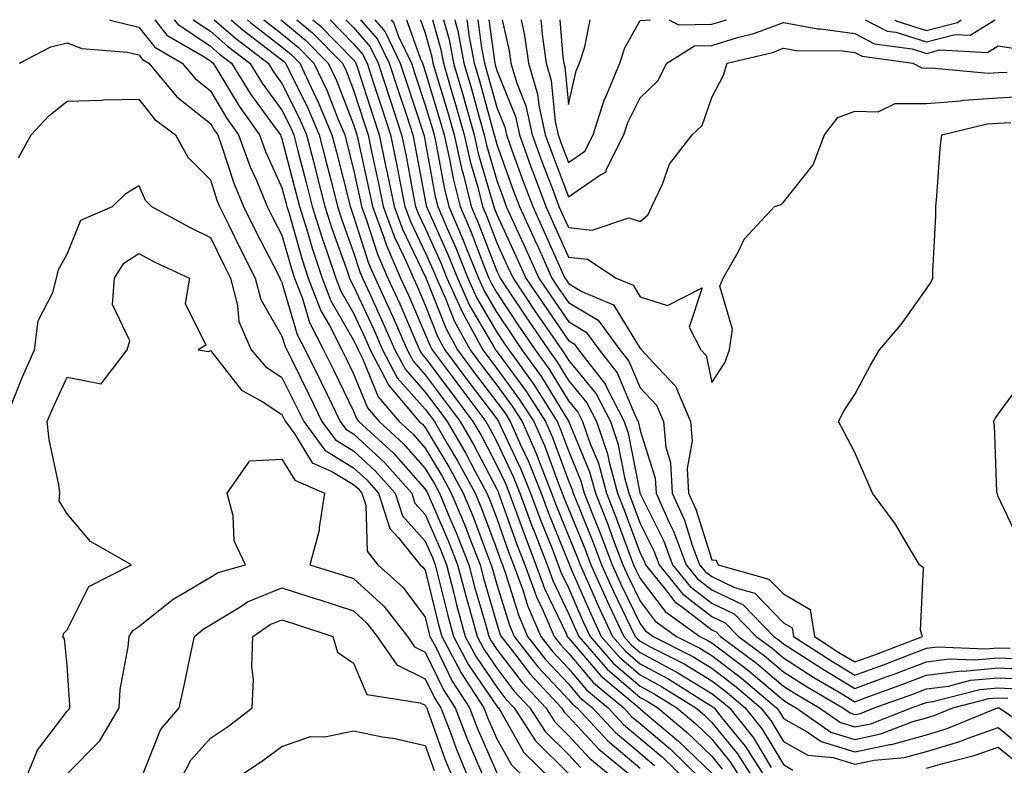
# Model space of a CAD drawing. Units: inches. Extents: x 1008083 to 1010723, y 7247738 to 7250378.
# Drawn here: x 1008331 to 1008469, y 7250274 to 7250378 of the extents above; entities that cross this region are included whole.
import ezdxf

# ---------------------------------------------------------------- set-up
doc = ezdxf.new("R2010")
doc.units = ezdxf.units.IN
doc.header["$MEASUREMENT"] = 0
doc.layers.add('Contour_10087247', color=7, linetype='Continuous', true_color=0x043127)

msp = doc.modelspace()

# ---------------------------------------------------------------- linework, layer by layer
at = {"layer": 'Contour_10087247'}
for points in [[(1008343.95, 7250378, 3056), (1008344.07, 7250377.94, 3056), (1008348.05, 7250376.95, 3056), (1008350.28, 7250374.15, 3056), (1008354.12, 7250371.92, 3056), (1008355.91, 7250369.78, 3056), (1008358.05, 7250368.07, 3056), (1008360.35, 7250364.22, 3056), (1008361.99, 7250361.92, 3056), (1008363.61, 7250357.48, 3056), (1008364.53, 7250355.44, 3056), (1008366, 7250351.92, 3056), (1008366.68, 7250350.55, 3056), (1008368.05, 7250347.91, 3056), (1008369.37, 7250343.24, 3056), (1008369.81, 7250341.92, 3056), (1008370.9, 7250339.07, 3056), (1008371.88, 7250335.75, 3056), (1008373.84, 7250331.92, 3056), (1008375.23, 7250329.1, 3056), (1008378.05, 7250323.33, 3056), (1008378.46, 7250322.33, 3056), (1008378.8, 7250321.92, 3056), (1008383.61, 7250317.48, 3056), (1008388.05, 7250312.47, 3056), (1008388.26, 7250312.13, 3056), (1008388.36, 7250311.92, 3056), (1008388.59, 7250311.38, 3056), (1008391.29, 7250305.16, 3056), (1008392.56, 7250301.92, 3056), (1008393.7, 7250297.57, 3056), (1008394.23, 7250295.74, 3056), (1008395.28, 7250291.92, 3056), (1008396.24, 7250290.11, 3056), (1008398.05, 7250287.46, 3056), (1008400.44, 7250284.31, 3056), (1008402.67, 7250281.92, 3056), (1008404.78, 7250278.65, 3056), (1008408.05, 7250275.42, 3056), (1008409.73, 7250273.6, 3056)], [(1008350.28, 7250378, 3057), (1008351.99, 7250375.86, 3057), (1008357.04, 7250372.93, 3057), (1008358.05, 7250372.24, 3057), (1008358.23, 7250372.1, 3057), (1008358.45, 7250371.92, 3057), (1008359.11, 7250370.86, 3057), (1008362.05, 7250365.92, 3057), (1008364.9, 7250361.92, 3057), (1008365.75, 7250359.62, 3057), (1008368.05, 7250354.55, 3057), (1008368.6, 7250352.47, 3057), (1008368.73, 7250351.92, 3057), (1008369.04, 7250350.93, 3057), (1008370.8, 7250344.67, 3057), (1008371.72, 7250341.92, 3057), (1008373.48, 7250337.35, 3057), (1008374.68, 7250335.29, 3057), (1008376.41, 7250331.92, 3057), (1008376.95, 7250330.82, 3057), (1008378.05, 7250328.56, 3057), (1008379.97, 7250323.84, 3057), (1008381.6, 7250321.92, 3057), (1008384.95, 7250318.82, 3057), (1008388.05, 7250315.34, 3057), (1008389.33, 7250313.2, 3057), (1008390.02, 7250311.92, 3057), (1008391.44, 7250308.53, 3057), (1008392.42, 7250306.29, 3057), (1008394.13, 7250301.92, 3057), (1008394.94, 7250298.81, 3057), (1008396.5, 7250293.47, 3057), (1008396.93, 7250291.92, 3057), (1008397.32, 7250291.19, 3057), (1008398.05, 7250290.1, 3057), (1008401.59, 7250285.46, 3057), (1008404.87, 7250281.92, 3057), (1008406.12, 7250279.99, 3057), (1008408.05, 7250278.07, 3057), (1008411.01, 7250274.88, 3057), (1008414.6, 7250271.92, 3057)], [(1008353, 7250378, 3058), (1008353.52, 7250377.39, 3058), (1008358.05, 7250374.32, 3058), (1008359.33, 7250373.2, 3058), (1008361.01, 7250371.92, 3058), (1008363.71, 7250367.58, 3058), (1008367.25, 7250362.72, 3058), (1008367.82, 7250361.92, 3058), (1008367.87, 7250361.74, 3058), (1008368.05, 7250361.37, 3058), (1008370, 7250353.87, 3058), (1008370.5, 7250351.92, 3058), (1008371.6, 7250348.37, 3058), (1008372.24, 7250346.11, 3058), (1008373.65, 7250341.92, 3058), (1008374.87, 7250338.74, 3058), (1008378.05, 7250333.27, 3058), (1008378.48, 7250332.35, 3058), (1008378.67, 7250331.92, 3058), (1008379.34, 7250330.63, 3058), (1008381.49, 7250325.36, 3058), (1008384.42, 7250321.92, 3058), (1008386.3, 7250320.17, 3058), (1008388.05, 7250318.2, 3058), (1008390.41, 7250314.28, 3058), (1008391.68, 7250311.92, 3058), (1008393.56, 7250307.43, 3058), (1008394.17, 7250305.8, 3058), (1008395.7, 7250301.92, 3058), (1008396.18, 7250300.05, 3058), (1008398.05, 7250293.65, 3058), (1008398.46, 7250292.33, 3058), (1008398.63, 7250291.92, 3058), (1008400.69, 7250289.28, 3058), (1008402.73, 7250286.6, 3058), (1008407.06, 7250281.92, 3058), (1008407.45, 7250281.32, 3058), (1008408.05, 7250280.73, 3058), (1008412.28, 7250276.15, 3058), (1008417.43, 7250271.92, 3058)], [(1008355.67, 7250378, 3059), (1008358.05, 7250376.39, 3059), (1008360.43, 7250374.3, 3059), (1008363.57, 7250371.92, 3059), (1008365.29, 7250369.16, 3059), (1008368.05, 7250365.37, 3059), (1008369.2, 7250363.07, 3059), (1008369.69, 7250361.92, 3059), (1008370.26, 7250359.71, 3059), (1008371.41, 7250355.28, 3059), (1008372.28, 7250351.92, 3059), (1008373.64, 7250347.51, 3059), (1008374.31, 7250345.66, 3059), (1008375.56, 7250341.92, 3059), (1008376.25, 7250340.12, 3059), (1008378.05, 7250337.04, 3059), (1008379.67, 7250333.54, 3059), (1008380.38, 7250331.92, 3059), (1008382.93, 7250327.04, 3059), (1008383, 7250326.87, 3059), (1008387.22, 7250321.92, 3059), (1008387.65, 7250321.52, 3059), (1008388.05, 7250321.07, 3059), (1008391.49, 7250315.36, 3059), (1008393.34, 7250311.92, 3059), (1008394.73, 7250308.6, 3059), (1008396.75, 7250303.22, 3059), (1008397.26, 7250301.92, 3059), (1008397.42, 7250301.3, 3059), (1008398.05, 7250299.15, 3059), (1008399.75, 7250293.62, 3059), (1008400.48, 7250291.92, 3059), (1008403.79, 7250287.66, 3059), (1008408.05, 7250283.11, 3059), (1008408.6, 7250282.47, 3059), (1008409.25, 7250281.92, 3059), (1008413.5, 7250277.37, 3059), (1008418.05, 7250273.54, 3059)], [(1008358.58, 7250378, 3060), (1008361.54, 7250375.41, 3060), (1008366.13, 7250371.92, 3060), (1008366.87, 7250370.74, 3060), (1008368.05, 7250369.11, 3060), (1008370.45, 7250364.32, 3060), (1008371.47, 7250361.92, 3060), (1008372.66, 7250357.31, 3060), (1008372.82, 7250356.69, 3060), (1008374.05, 7250351.92, 3060), (1008374.99, 7250348.86, 3060), (1008377.19, 7250342.78, 3060), (1008377.47, 7250341.92, 3060), (1008377.64, 7250341.51, 3060), (1008378.05, 7250340.8, 3060), (1008380.86, 7250334.73, 3060), (1008382.1, 7250331.92, 3060), (1008384.14, 7250328.01, 3060), (1008388.05, 7250323.61, 3060), (1008388.77, 7250322.64, 3060), (1008389.32, 7250321.92, 3060), (1008391.11, 7250318.86, 3060), (1008392.57, 7250316.44, 3060), (1008395, 7250311.92, 3060), (1008395.9, 7250309.77, 3060), (1008398.05, 7250304.05, 3060), (1008398.61, 7250302.48, 3060), (1008398.82, 7250301.92, 3060), (1008399.26, 7250300.71, 3060), (1008401.05, 7250294.92, 3060), (1008402.33, 7250291.92, 3060), (1008404.84, 7250288.71, 3060), (1008408.05, 7250285.27, 3060), (1008409.58, 7250283.45, 3060), (1008411.42, 7250281.92, 3060), (1008414.62, 7250278.49, 3060), (1008418.05, 7250275.61, 3060), (1008420.04, 7250273.91, 3060)], [(1008360.96, 7250378, 3061), (1008362.65, 7250376.52, 3061), (1008366.03, 7250373.94, 3061), (1008368.05, 7250372.38, 3061), (1008368.3, 7250372.17, 3061), (1008368.55, 7250371.92, 3061), (1008368.99, 7250370.98, 3061), (1008371.7, 7250365.57, 3061), (1008373.25, 7250361.92, 3061), (1008374.23, 7250358.1, 3061), (1008375.04, 7250354.93, 3061), (1008375.81, 7250351.92, 3061), (1008376.34, 7250350.21, 3061), (1008378.05, 7250345.49, 3061), (1008378.92, 7250342.79, 3061), (1008379.29, 7250341.92, 3061), (1008380.34, 7250339.63, 3061), (1008382.05, 7250335.92, 3061), (1008383.82, 7250331.92, 3061), (1008385.28, 7250329.15, 3061), (1008388.05, 7250326.01, 3061), (1008389.8, 7250323.67, 3061), (1008391.12, 7250321.92, 3061), (1008393.67, 7250317.55, 3061), (1008395.04, 7250314.93, 3061), (1008396.66, 7250311.92, 3061), (1008397.07, 7250310.94, 3061), (1008398.05, 7250308.35, 3061), (1008399.73, 7250303.6, 3061), (1008400.38, 7250301.92, 3061), (1008401.7, 7250298.27, 3061), (1008402.34, 7250296.21, 3061), (1008404.18, 7250291.92, 3061), (1008405.87, 7250289.74, 3061), (1008408.05, 7250287.42, 3061), (1008410.57, 7250284.44, 3061), (1008413.6, 7250281.92, 3061), (1008415.75, 7250279.62, 3061), (1008418.05, 7250277.67, 3061), (1008421.17, 7250275.04, 3061), (1008424.37, 7250271.92, 3061)], [(1008363.22, 7250378, 3062), (1008363.7, 7250377.57, 3062), (1008368.05, 7250374.21, 3062), (1008369.3, 7250373.17, 3062), (1008370.53, 7250371.92, 3062), (1008372.75, 7250367.22, 3062), (1008372.95, 7250366.82, 3062), (1008375.02, 7250361.92, 3062), (1008375.65, 7250359.52, 3062), (1008377.42, 7250352.55, 3062), (1008377.59, 7250351.92, 3062), (1008377.7, 7250351.57, 3062), (1008378.05, 7250350.59, 3062), (1008380.15, 7250344.02, 3062), (1008381.07, 7250341.92, 3062), (1008383.26, 7250337.13, 3062), (1008383.56, 7250336.41, 3062), (1008385.54, 7250331.92, 3062), (1008386.4, 7250330.27, 3062), (1008388.05, 7250328.41, 3062), (1008390.81, 7250324.68, 3062), (1008392.91, 7250321.92, 3062), (1008394.81, 7250318.68, 3062), (1008398.05, 7250312.48, 3062), (1008398.23, 7250312.1, 3062), (1008398.29, 7250311.92, 3062), (1008398.44, 7250311.53, 3062), (1008400.85, 7250304.72, 3062), (1008401.94, 7250301.92, 3062), (1008403.57, 7250297.44, 3062), (1008404.51, 7250295.46, 3062), (1008406.04, 7250291.92, 3062), (1008406.92, 7250290.79, 3062), (1008408.05, 7250289.58, 3062), (1008411.56, 7250285.43, 3062), (1008415.76, 7250281.92, 3062), (1008416.87, 7250280.74, 3062), (1008418.05, 7250279.74, 3062), (1008422.28, 7250276.15, 3062), (1008426.63, 7250271.92, 3062)], [(1008365.53, 7250378, 3063), (1008368.05, 7250376.04, 3063), (1008370.31, 7250374.18, 3063), (1008372.51, 7250371.92, 3063), (1008374.29, 7250368.16, 3063), (1008375.89, 7250364.08, 3063), (1008376.81, 7250361.92, 3063), (1008377.06, 7250360.93, 3063), (1008378.05, 7250357.07, 3063), (1008378.98, 7250352.85, 3063), (1008379.16, 7250351.92, 3063), (1008379.82, 7250350.15, 3063), (1008381.39, 7250345.26, 3063), (1008382.84, 7250341.92, 3063), (1008384.48, 7250338.35, 3063), (1008386.64, 7250333.33, 3063), (1008387.26, 7250331.92, 3063), (1008387.53, 7250331.4, 3063), (1008388.05, 7250330.82, 3063), (1008391.84, 7250325.71, 3063), (1008394.71, 7250321.92, 3063), (1008395.94, 7250319.81, 3063), (1008398.05, 7250315.78, 3063), (1008399.28, 7250313.15, 3063), (1008399.78, 7250311.92, 3063), (1008400.79, 7250309.18, 3063), (1008401.98, 7250305.85, 3063), (1008403.5, 7250301.92, 3063), (1008404.71, 7250298.58, 3063), (1008407.76, 7250292.21, 3063), (1008407.88, 7250291.92, 3063), (1008407.95, 7250291.82, 3063), (1008408.05, 7250291.72, 3063), (1008412.55, 7250286.42, 3063), (1008417.93, 7250281.92, 3063), (1008417.99, 7250281.86, 3063), (1008418.05, 7250281.81, 3063), (1008418.77, 7250281.2, 3063), (1008423.43, 7250277.3, 3063), (1008428.05, 7250272.81, 3063)], [(1008367.89, 7250378, 3064), (1008368.05, 7250377.88, 3064), (1008371.3, 7250375.17, 3064), (1008374.5, 7250371.92, 3064), (1008375.64, 7250369.51, 3064), (1008378.05, 7250363.36, 3064), (1008378.4, 7250362.27, 3064), (1008378.52, 7250361.92, 3064), (1008378.65, 7250361.32, 3064), (1008380.24, 7250354.11, 3064), (1008380.68, 7250351.92, 3064), (1008382.22, 7250347.75, 3064), (1008382.62, 7250346.49, 3064), (1008384.61, 7250341.92, 3064), (1008385.69, 7250339.56, 3064), (1008388.05, 7250334.11, 3064), (1008388.67, 7250332.55, 3064), (1008389.01, 7250331.92, 3064), (1008391.8, 7250328.17, 3064), (1008392.86, 7250326.73, 3064), (1008396.51, 7250321.92, 3064), (1008397.08, 7250320.95, 3064), (1008398.05, 7250319.09, 3064), (1008400.34, 7250314.21, 3064), (1008401.26, 7250311.92, 3064), (1008403.09, 7250306.96, 3064), (1008403.15, 7250306.82, 3064), (1008405.06, 7250301.92, 3064), (1008405.85, 7250299.72, 3064), (1008408.05, 7250295.13, 3064), (1008409.03, 7250292.9, 3064), (1008409.49, 7250291.92, 3064), (1008413.46, 7250287.33, 3064), (1008418.05, 7250283.4, 3064), (1008419.02, 7250282.89, 3064), (1008420.54, 7250281.92, 3064), (1008424.63, 7250278.5, 3064), (1008428.05, 7250275.17, 3064), (1008429.51, 7250273.38, 3064)], [(1008370.11, 7250378, 3065), (1008372.31, 7250376.18, 3065), (1008376.48, 7250371.92, 3065), (1008376.99, 7250370.86, 3065), (1008378.05, 7250368.14, 3065), (1008379.57, 7250363.44, 3065), (1008380.08, 7250361.92, 3065), (1008380.61, 7250359.36, 3065), (1008381.49, 7250355.36, 3065), (1008382.18, 7250351.92, 3065), (1008383.77, 7250347.64, 3065), (1008385.1, 7250344.87, 3065), (1008386.39, 7250341.92, 3065), (1008386.91, 7250340.78, 3065), (1008388.05, 7250338.14, 3065), (1008389.82, 7250333.69, 3065), (1008390.77, 7250331.92, 3065), (1008393.88, 7250327.75, 3065), (1008398.05, 7250322.26, 3065), (1008398.2, 7250322.07, 3065), (1008398.28, 7250321.92, 3065), (1008398.47, 7250321.5, 3065), (1008401.4, 7250315.27, 3065), (1008402.74, 7250311.92, 3065), (1008404.17, 7250308.04, 3065), (1008405.71, 7250304.26, 3065), (1008406.61, 7250301.92, 3065), (1008407, 7250300.87, 3065), (1008408.05, 7250298.67, 3065), (1008410.09, 7250293.96, 3065), (1008411.06, 7250291.92, 3065), (1008414.31, 7250288.18, 3065), (1008418.05, 7250284.97, 3065), (1008420.03, 7250283.9, 3065), (1008423.18, 7250281.92, 3065), (1008425.83, 7250279.7, 3065), (1008428.05, 7250277.55, 3065), (1008430.58, 7250274.45, 3065), (1008432.2, 7250271.92, 3065)], [(1008372.35, 7250378, 3066), (1008373.33, 7250377.2, 3066), (1008378.05, 7250372.39, 3066), (1008378.26, 7250372.13, 3066), (1008378.37, 7250371.92, 3066), (1008378.53, 7250371.44, 3066), (1008380.75, 7250364.62, 3066), (1008381.63, 7250361.92, 3066), (1008382.57, 7250357.4, 3066), (1008382.75, 7250356.62, 3066), (1008383.69, 7250351.92, 3066), (1008384.87, 7250348.74, 3066), (1008388.05, 7250342.13, 3066), (1008388.12, 7250341.99, 3066), (1008388.14, 7250341.92, 3066), (1008388.22, 7250341.75, 3066), (1008390.97, 7250334.84, 3066), (1008392.55, 7250331.92, 3066), (1008394.9, 7250328.77, 3066), (1008398.05, 7250324.62, 3066), (1008399.19, 7250323.06, 3066), (1008399.92, 7250321.92, 3066), (1008401.4, 7250318.57, 3066), (1008402.45, 7250316.32, 3066), (1008404.22, 7250311.92, 3066), (1008405.26, 7250309.13, 3066), (1008408.05, 7250302.22, 3066), (1008408.14, 7250302.01, 3066), (1008408.17, 7250301.92, 3066), (1008408.26, 7250301.71, 3066), (1008411.17, 7250295.04, 3066), (1008412.63, 7250291.92, 3066), (1008415.15, 7250289.02, 3066), (1008418.05, 7250286.53, 3066), (1008421.05, 7250284.92, 3066), (1008425.81, 7250281.92, 3066), (1008427.03, 7250280.9, 3066), (1008428.05, 7250279.91, 3066), (1008431.64, 7250275.51, 3066), (1008433.94, 7250271.92, 3066)], [(1008374.76, 7250378, 3067), (1008378.05, 7250374.63, 3067), (1008379.31, 7250373.18, 3067), (1008379.92, 7250371.92, 3067), (1008380.83, 7250369.14, 3067), (1008381.92, 7250365.79, 3067), (1008383.2, 7250361.92, 3067), (1008384.03, 7250357.9, 3067), (1008384.49, 7250355.48, 3067), (1008385.2, 7250351.92, 3067), (1008385.97, 7250349.84, 3067), (1008388.05, 7250345.52, 3067), (1008389.16, 7250343.03, 3067), (1008389.61, 7250341.92, 3067), (1008390.88, 7250339.09, 3067), (1008392.11, 7250335.98, 3067), (1008394.32, 7250331.92, 3067), (1008395.91, 7250329.78, 3067), (1008398.05, 7250326.96, 3067), (1008400.19, 7250324.06, 3067), (1008401.56, 7250321.92, 3067), (1008403.55, 7250317.42, 3067), (1008404.12, 7250315.85, 3067), (1008405.7, 7250311.92, 3067), (1008406.33, 7250310.2, 3067), (1008408.05, 7250305.97, 3067), (1008409.22, 7250303.09, 3067), (1008409.66, 7250301.92, 3067), (1008410.98, 7250298.99, 3067), (1008412.23, 7250296.1, 3067), (1008414.2, 7250291.92, 3067), (1008415.99, 7250289.86, 3067), (1008418.05, 7250288.09, 3067), (1008422.07, 7250285.94, 3067), (1008427.37, 7250282.6, 3067), (1008428.05, 7250282.18, 3067), (1008428.21, 7250282.08, 3067), (1008428.38, 7250281.92, 3067), (1008429.66, 7250280.31, 3067), (1008432.71, 7250276.58, 3067), (1008435.69, 7250271.92, 3067)], [(1008376.96, 7250378, 3068), (1008378.05, 7250376.89, 3068), (1008380.35, 7250374.22, 3068), (1008381.47, 7250371.92, 3068), (1008383.09, 7250366.96, 3068), (1008383.14, 7250366.83, 3068), (1008384.75, 7250361.92, 3068), (1008385.32, 7250359.19, 3068), (1008386.37, 7250353.6, 3068), (1008386.71, 7250351.92, 3068), (1008387.07, 7250350.94, 3068), (1008388.05, 7250348.91, 3068), (1008390.21, 7250344.08, 3068), (1008391.08, 7250341.92, 3068), (1008393.24, 7250337.11, 3068), (1008393.76, 7250336.21, 3068), (1008396.09, 7250331.92, 3068), (1008396.93, 7250330.8, 3068), (1008398.05, 7250329.31, 3068), (1008401.18, 7250325.05, 3068), (1008403.19, 7250321.92, 3068), (1008404.68, 7250318.55, 3068), (1008406.6, 7250313.37, 3068), (1008407.18, 7250311.92, 3068), (1008407.42, 7250311.29, 3068), (1008408.05, 7250309.72, 3068), (1008410.31, 7250304.18, 3068), (1008411.17, 7250301.92, 3068), (1008413.29, 7250297.16, 3068), (1008413.75, 7250296.22, 3068), (1008415.77, 7250291.92, 3068), (1008416.83, 7250290.7, 3068), (1008418.05, 7250289.66, 3068), (1008422.92, 7250287.05, 3068), (1008423.09, 7250286.96, 3068), (1008428.05, 7250283.95, 3068), (1008429.2, 7250283.07, 3068), (1008430.55, 7250281.92, 3068), (1008433.87, 7250277.74, 3068), (1008436.34, 7250273.63, 3068)], [(1008379.03, 7250378, 3069), (1008381.4, 7250375.27, 3069), (1008383.02, 7250371.92, 3069), (1008384.26, 7250368.13, 3069), (1008385.46, 7250364.51, 3069), (1008386.31, 7250361.92, 3069), (1008386.6, 7250360.47, 3069), (1008388.05, 7250352.83, 3069), (1008388.19, 7250352.06, 3069), (1008388.23, 7250351.92, 3069), (1008388.35, 7250351.62, 3069), (1008391.25, 7250345.12, 3069), (1008392.54, 7250341.92, 3069), (1008394.25, 7250338.12, 3069), (1008397.63, 7250332.34, 3069), (1008397.85, 7250331.92, 3069), (1008397.94, 7250331.81, 3069), (1008398.05, 7250331.67, 3069), (1008402.19, 7250326.06, 3069), (1008404.82, 7250321.92, 3069), (1008405.8, 7250319.67, 3069), (1008408.05, 7250313.65, 3069), (1008408.56, 7250312.43, 3069), (1008408.69, 7250311.92, 3069), (1008409.11, 7250310.86, 3069), (1008411.39, 7250305.26, 3069), (1008412.66, 7250301.92, 3069), (1008414.33, 7250298.2, 3069), (1008416.73, 7250293.24, 3069), (1008417.35, 7250291.92, 3069), (1008417.68, 7250291.55, 3069), (1008418.05, 7250291.23, 3069), (1008419.55, 7250290.42, 3069), (1008424.19, 7250288.06, 3069), (1008428.05, 7250285.72, 3069), (1008430.21, 7250284.08, 3069), (1008432.73, 7250281.92, 3069), (1008435.08, 7250278.95, 3069), (1008438.05, 7250274.01, 3069), (1008439.39, 7250273.26, 3069)], [(1008380.99, 7250378, 3070), (1008382.44, 7250376.31, 3070), (1008384.57, 7250371.92, 3070), (1008385.43, 7250369.3, 3070), (1008387.78, 7250362.19, 3070), (1008387.86, 7250361.92, 3070), (1008387.9, 7250361.77, 3070), (1008388.05, 7250360.97, 3070), (1008389.44, 7250353.31, 3070), (1008389.79, 7250351.92, 3070), (1008391.1, 7250348.87, 3070), (1008392.3, 7250346.17, 3070), (1008394.01, 7250341.92, 3070), (1008395.27, 7250339.14, 3070), (1008398.05, 7250334.36, 3070), (1008399.03, 7250332.9, 3070), (1008399.7, 7250331.92, 3070), (1008403.2, 7250327.07, 3070), (1008403.66, 7250326.31, 3070), (1008406.45, 7250321.92, 3070), (1008406.94, 7250320.81, 3070), (1008408.05, 7250317.83, 3070), (1008409.78, 7250313.65, 3070), (1008410.25, 7250311.92, 3070), (1008411.68, 7250308.29, 3070), (1008412.47, 7250306.34, 3070), (1008414.15, 7250301.92, 3070), (1008415.35, 7250299.22, 3070), (1008418.05, 7250293.68, 3070), (1008418.81, 7250292.68, 3070), (1008419.87, 7250291.92, 3070), (1008425.3, 7250289.17, 3070), (1008428.05, 7250287.49, 3070), (1008431.21, 7250285.08, 3070), (1008434.9, 7250281.92, 3070), (1008436.29, 7250280.16, 3070), (1008438.05, 7250277.23, 3070), (1008441.45, 7250275.32, 3070), (1008444.98, 7250274.99, 3070), (1008448.05, 7250274.06, 3070), (1008450.75, 7250274.62, 3070), (1008454.98, 7250274.99, 3070), (1008458.05, 7250275.85, 3070), (1008462.71, 7250277.26, 3070), (1008463.85, 7250277.72, 3070), (1008468.05, 7250279.21, 3070), (1008472.06, 7250275.93, 3070)], [(1008383.27, 7250378, 3071), (1008383.66, 7250377.53, 3071), (1008384.32, 7250375.65, 3071), (1008386.13, 7250371.92, 3071), (1008386.59, 7250370.46, 3071), (1008388.05, 7250366.07, 3071), (1008389.02, 7250362.89, 3071), (1008389.29, 7250361.92, 3071), (1008389.64, 7250360.33, 3071), (1008390.69, 7250354.56, 3071), (1008391.35, 7250351.92, 3071), (1008393.36, 7250347.23, 3071), (1008393.74, 7250346.23, 3071), (1008395.48, 7250341.92, 3071), (1008396.27, 7250340.14, 3071), (1008398.05, 7250337.11, 3071), (1008400.13, 7250334, 3071), (1008401.55, 7250331.92, 3071), (1008404.27, 7250328.14, 3071), (1008408.05, 7250321.98, 3071), (1008408.08, 7250321.95, 3071), (1008408.11, 7250321.86, 3071), (1008411, 7250314.87, 3071), (1008411.8, 7250311.92, 3071), (1008413.57, 7250307.44, 3071), (1008414.17, 7250305.8, 3071), (1008415.65, 7250301.92, 3071), (1008416.39, 7250300.26, 3071), (1008418.05, 7250296.84, 3071), (1008420.17, 7250294.04, 3071), (1008423.13, 7250291.92, 3071), (1008426.39, 7250290.26, 3071), (1008428.05, 7250289.25, 3071), (1008432.21, 7250286.08, 3071), (1008437.07, 7250281.92, 3071), (1008437.5, 7250281.37, 3071), (1008438.05, 7250280.46, 3071), (1008441.38, 7250278.59, 3071), (1008443.35, 7250277.22, 3071), (1008448.05, 7250275.8, 3071), (1008452.93, 7250276.8, 3071), (1008453.15, 7250276.82, 3071), (1008458.05, 7250278.19, 3071), (1008460.91, 7250279.06, 3071), (1008467.95, 7250281.92, 3071), (1008468.03, 7250281.94, 3071), (1008468.07, 7250281.94, 3071), (1008468.18, 7250281.92, 3071), (1008474.09, 7250277.96, 3071)], [(1008385.44, 7250378, 3072), (1008387.32, 7250372.65, 3072), (1008387.67, 7250371.92, 3072), (1008387.77, 7250371.64, 3072), (1008388.05, 7250370.77, 3072), (1008390.1, 7250363.97, 3072), (1008390.69, 7250361.92, 3072), (1008391.45, 7250358.52, 3072), (1008391.94, 7250355.81, 3072), (1008392.91, 7250351.92, 3072), (1008394.46, 7250348.33, 3072), (1008396.2, 7250343.77, 3072), (1008396.95, 7250341.92, 3072), (1008397.29, 7250341.16, 3072), (1008398.05, 7250339.85, 3072), (1008401.22, 7250335.09, 3072), (1008403.4, 7250331.92, 3072), (1008405.34, 7250329.21, 3072), (1008408.05, 7250324.81, 3072), (1008409.35, 7250323.22, 3072), (1008410.02, 7250321.92, 3072), (1008411.05, 7250318.92, 3072), (1008412.22, 7250316.09, 3072), (1008413.35, 7250311.92, 3072), (1008414.68, 7250308.55, 3072), (1008416.59, 7250303.38, 3072), (1008417.14, 7250301.92, 3072), (1008417.42, 7250301.3, 3072), (1008418.05, 7250300.01, 3072), (1008421.54, 7250295.41, 3072), (1008426.4, 7250291.92, 3072), (1008427.49, 7250291.36, 3072), (1008428.05, 7250291.02, 3072), (1008431.81, 7250288.16, 3072), (1008433.23, 7250287.1, 3072), (1008438.05, 7250283, 3072), (1008438.71, 7250282.58, 3072), (1008439.84, 7250281.92, 3072), (1008444.68, 7250278.55, 3072), (1008448.05, 7250277.54, 3072), (1008451.68, 7250278.29, 3072), (1008456.14, 7250280.01, 3072), (1008458.05, 7250280.54, 3072), (1008459.1, 7250280.87, 3072), (1008461.71, 7250281.92, 3072), (1008466.75, 7250283.22, 3072), (1008468.05, 7250283.34, 3072), (1008469.41, 7250283.28, 3072)], [(1008387.39, 7250378, 3073), (1008388.05, 7250376.13, 3073), (1008388.96, 7250372.83, 3073), (1008389.13, 7250371.92, 3073), (1008389.58, 7250370.39, 3073), (1008391.19, 7250365.06, 3073), (1008392.08, 7250361.92, 3073), (1008393.18, 7250357.05, 3073), (1008393.28, 7250356.69, 3073), (1008394.48, 7250351.92, 3073), (1008395.55, 7250349.42, 3073), (1008398.05, 7250342.9, 3073), (1008398.36, 7250342.23, 3073), (1008398.5, 7250341.92, 3073), (1008399.41, 7250340.56, 3073), (1008402.32, 7250336.19, 3073), (1008405.25, 7250331.92, 3073), (1008406.42, 7250330.29, 3073), (1008408.05, 7250327.63, 3073), (1008410.63, 7250324.5, 3073), (1008411.97, 7250321.92, 3073), (1008413.51, 7250317.38, 3073), (1008413.72, 7250316.25, 3073), (1008414.91, 7250311.92, 3073), (1008415.79, 7250309.66, 3073), (1008418.05, 7250303.55, 3073), (1008418.6, 7250302.47, 3073), (1008418.79, 7250301.92, 3073), (1008421.93, 7250298.04, 3073), (1008422.89, 7250296.76, 3073), (1008423.99, 7250295.98, 3073), (1008428.05, 7250292.84, 3073), (1008428.67, 7250292.55, 3073), (1008429.28, 7250291.92, 3073), (1008434.29, 7250288.16, 3073), (1008438.05, 7250284.98, 3073), (1008439.92, 7250283.79, 3073), (1008443.1, 7250281.92, 3073), (1008446.02, 7250279.89, 3073), (1008448.05, 7250279.27, 3073), (1008450.25, 7250279.72, 3073), (1008455.92, 7250281.92, 3073), (1008457.48, 7250282.49, 3073), (1008458.05, 7250282.7, 3073), (1008458.94, 7250282.81, 3073), (1008465.47, 7250284.5, 3073), (1008468.05, 7250284.74, 3073), (1008470.74, 7250284.61, 3073)], [(1008389.07, 7250378, 3074), (1008390.17, 7250374.04, 3074), (1008390.58, 7250371.92, 3074), (1008391.61, 7250368.36, 3074), (1008392.28, 7250366.15, 3074), (1008393.49, 7250361.92, 3074), (1008394.32, 7250358.19, 3074), (1008395.37, 7250354.6, 3074), (1008396.04, 7250351.92, 3074), (1008396.64, 7250350.51, 3074), (1008398.05, 7250346.84, 3074), (1008399.6, 7250343.47, 3074), (1008400.31, 7250341.92, 3074), (1008403.41, 7250337.28, 3074), (1008405.03, 7250334.94, 3074), (1008407.1, 7250331.92, 3074), (1008407.49, 7250331.36, 3074), (1008408.05, 7250330.46, 3074), (1008411.9, 7250325.77, 3074), (1008413.9, 7250321.92, 3074), (1008414.95, 7250318.82, 3074), (1008415.86, 7250314.11, 3074), (1008416.46, 7250311.92, 3074), (1008416.91, 7250310.78, 3074), (1008418.05, 7250307.68, 3074), (1008419.97, 7250303.84, 3074), (1008420.69, 7250301.92, 3074), (1008423.98, 7250297.85, 3074), (1008428.05, 7250294.69, 3074), (1008429.92, 7250293.8, 3074), (1008431.77, 7250291.92, 3074), (1008435.36, 7250289.23, 3074), (1008438.05, 7250286.95, 3074), (1008441.12, 7250284.99, 3074), (1008446.35, 7250281.92, 3074), (1008447.36, 7250281.23, 3074), (1008448.05, 7250281.01, 3074), (1008448.8, 7250281.17, 3074), (1008450.75, 7250281.92, 3074), (1008456.12, 7250283.85, 3074), (1008458.05, 7250284.59, 3074), (1008461.11, 7250284.98, 3074), (1008464.19, 7250285.78, 3074), (1008468.05, 7250286.14, 3074), (1008472.07, 7250285.94, 3074)], [(1008390.62, 7250378, 3075), (1008391.38, 7250375.25, 3075), (1008392.01, 7250371.92, 3075), (1008393.38, 7250367.25, 3075), (1008393.63, 7250366.34, 3075), (1008394.89, 7250361.92, 3075), (1008395.46, 7250359.33, 3075), (1008397.45, 7250352.52, 3075), (1008397.61, 7250351.92, 3075), (1008397.74, 7250351.61, 3075), (1008398.05, 7250350.8, 3075), (1008400.85, 7250344.72, 3075), (1008402.11, 7250341.92, 3075), (1008404.5, 7250338.37, 3075), (1008408.05, 7250333.21, 3075), (1008408.86, 7250332.73, 3075), (1008409.46, 7250331.92, 3075), (1008413.21, 7250327.08, 3075), (1008413.44, 7250326.53, 3075), (1008415.83, 7250321.92, 3075), (1008416.4, 7250320.27, 3075), (1008417.99, 7250311.98, 3075), (1008418.02, 7250311.89, 3075), (1008418.05, 7250311.81, 3075), (1008421.35, 7250305.22, 3075), (1008422.57, 7250301.92, 3075), (1008425.02, 7250298.89, 3075), (1008428.05, 7250296.55, 3075), (1008431.18, 7250295.05, 3075), (1008434.26, 7250291.92, 3075), (1008436.43, 7250290.3, 3075), (1008438.05, 7250288.91, 3075), (1008442.32, 7250286.19, 3075), (1008445.85, 7250284.12, 3075), (1008448.05, 7250282.8, 3075), (1008449.45, 7250283.32, 3075), (1008454.74, 7250285.23, 3075), (1008458.05, 7250286.48, 3075), (1008462.88, 7250287.09, 3075), (1008463.21, 7250287.08, 3075), (1008468.05, 7250287.54, 3075), (1008472.66, 7250287.31, 3075)], [(1008392.17, 7250378, 3076), (1008392.23, 7250377.74, 3076), (1008392.58, 7250376.45, 3076), (1008393.45, 7250371.92, 3076), (1008394.5, 7250368.37, 3076), (1008395.59, 7250364.38, 3076), (1008396.28, 7250361.92, 3076), (1008396.6, 7250360.47, 3076), (1008398.05, 7250355.54, 3076), (1008399.01, 7250352.88, 3076), (1008399.37, 7250351.92, 3076), (1008400.47, 7250349.5, 3076), (1008402.1, 7250345.97, 3076), (1008403.93, 7250341.92, 3076), (1008405.58, 7250339.45, 3076), (1008408.05, 7250335.87, 3076), (1008410.51, 7250334.38, 3076), (1008412.34, 7250331.92, 3076), (1008414.84, 7250328.71, 3076), (1008417.47, 7250322.5, 3076), (1008417.78, 7250321.92, 3076), (1008417.84, 7250321.71, 3076), (1008418.05, 7250320.65, 3076), (1008420.15, 7250314.02, 3076), (1008420.27, 7250311.92, 3076), (1008422.07, 7250307.9, 3076), (1008422.72, 7250306.59, 3076), (1008424.47, 7250301.92, 3076), (1008426.07, 7250299.94, 3076), (1008428.05, 7250298.39, 3076), (1008432.43, 7250296.3, 3076), (1008436.74, 7250291.92, 3076), (1008437.49, 7250291.36, 3076), (1008438.05, 7250290.88, 3076), (1008440.91, 7250289.06, 3076), (1008443.5, 7250287.37, 3076), (1008448.05, 7250284.65, 3076), (1008452.38, 7250286.25, 3076), (1008453.37, 7250286.6, 3076), (1008458.05, 7250288.37, 3076), (1008461.2, 7250288.77, 3076), (1008464.75, 7250288.62, 3076), (1008468.05, 7250288.93, 3076), (1008471.19, 7250288.78, 3076)], [(1008393.84, 7250378, 3077), (1008393.89, 7250377.76, 3077), (1008394.14, 7250375.83, 3077), (1008394.89, 7250371.92, 3077), (1008395.61, 7250369.48, 3077), (1008397.54, 7250362.43, 3077), (1008397.69, 7250361.92, 3077), (1008397.76, 7250361.63, 3077), (1008398.05, 7250360.6, 3077), (1008400.34, 7250354.21, 3077), (1008401.2, 7250351.92, 3077), (1008403.35, 7250347.22, 3077), (1008403.84, 7250346.13, 3077), (1008405.74, 7250341.92, 3077), (1008406.66, 7250340.53, 3077), (1008408.05, 7250338.52, 3077), (1008412.17, 7250336.04, 3077), (1008415.23, 7250331.92, 3077), (1008416.46, 7250330.33, 3077), (1008418.05, 7250326.59, 3077), (1008420.34, 7250324.21, 3077), (1008421.3, 7250321.92, 3077), (1008421.62, 7250318.35, 3077), (1008422.31, 7250316.18, 3077), (1008422.54, 7250311.92, 3077), (1008424.25, 7250308.12, 3077), (1008425.34, 7250304.63, 3077), (1008426.35, 7250301.92, 3077), (1008427.11, 7250300.98, 3077), (1008428.05, 7250300.25, 3077), (1008431.23, 7250298.74, 3077), (1008434.07, 7250297.94, 3077), (1008438.05, 7250293.82, 3077), (1008439.26, 7250293.13, 3077), (1008439.45, 7250291.92, 3077), (1008444.66, 7250288.53, 3077), (1008448.05, 7250286.5, 3077), (1008452.01, 7250287.96, 3077), (1008455.37, 7250289.24, 3077), (1008458.05, 7250290.26, 3077), (1008459.52, 7250290.45, 3077), (1008466.29, 7250290.16, 3077), (1008468.05, 7250290.33, 3077), (1008469.72, 7250290.25, 3077)], [(1008395.4, 7250378, 3078), (1008395.92, 7250374.05, 3078), (1008396.33, 7250371.92, 3078), (1008396.71, 7250370.58, 3078), (1008398.05, 7250365.74, 3078), (1008399.14, 7250363.01, 3078), (1008399.39, 7250361.92, 3078), (1008400.16, 7250359.81, 3078), (1008401.69, 7250355.56, 3078), (1008403.05, 7250351.92, 3078), (1008404.61, 7250348.48, 3078), (1008407.12, 7250342.85, 3078), (1008407.54, 7250341.92, 3078), (1008407.75, 7250341.62, 3078), (1008408.05, 7250341.18, 3078), (1008409.92, 7250340.05, 3078), (1008414.33, 7250338.2, 3078), (1008418.05, 7250332.08, 3078), (1008418.17, 7250332.04, 3078), (1008418.23, 7250331.92, 3078), (1008420.59, 7250329.38, 3078), (1008422.99, 7250326.86, 3078), (1008425.1, 7250321.92, 3078), (1008425.34, 7250319.21, 3078), (1008424.63, 7250315.34, 3078), (1008424.82, 7250311.92, 3078), (1008425.81, 7250309.68, 3078), (1008428.05, 7250302.58, 3078), (1008428.67, 7250302.55, 3078), (1008428.96, 7250301.92, 3078), (1008436.04, 7250299.91, 3078), (1008438.05, 7250297.84, 3078), (1008441.79, 7250295.66, 3078), (1008442.38, 7250291.92, 3078), (1008445.81, 7250289.68, 3078), (1008448.05, 7250288.35, 3078)], [(1008396.94, 7250378, 3079), (1008397.7, 7250372.27, 3079), (1008397.77, 7250371.92, 3079), (1008397.83, 7250371.7, 3079), (1008398.05, 7250370.89, 3079), (1008400.63, 7250364.5, 3079), (1008401.19, 7250361.92, 3079), (1008403, 7250356.97, 3079), (1008403.03, 7250356.9, 3079), (1008404.89, 7250351.92, 3079), (1008405.88, 7250349.75, 3079), (1008408.05, 7250344.87, 3079), (1008410.72, 7250344.59, 3079), (1008414.72, 7250341.92, 3079), (1008417.06, 7250340.93, 3079), (1008418.05, 7250339.32, 3079), (1008421.89, 7250338.08, 3079), (1008426.71, 7250340.58, 3079), (1008424.9, 7250335.07, 3079), (1008426.51, 7250331.92, 3079), (1008427.25, 7250331.12, 3079), (1008428.05, 7250327.36, 3079)], [(1008398.79, 7250378, 3080), (1008399.77, 7250373.64, 3080), (1008400.01, 7250371.92, 3080), (1008400.84, 7250369.13, 3080), (1008402.11, 7250365.98, 3080), (1008403, 7250361.92, 3080), (1008404.35, 7250358.22, 3080), (1008405.94, 7250354.03, 3080), (1008406.72, 7250351.92, 3080), (1008407.14, 7250351.01, 3080), (1008408.05, 7250348.97, 3080), (1008411.36, 7250348.61, 3080), (1008416.49, 7250350.36, 3080), (1008418.05, 7250349.85, 3080)], [(1008401.42, 7250378, 3081), (1008401.92, 7250375.79, 3081), (1008402.47, 7250371.92, 3081), (1008403.74, 7250367.61, 3081), (1008403.9, 7250366.07, 3081), (1008404.8, 7250361.92, 3081), (1008405.67, 7250359.54, 3081), (1008408.05, 7250353.27, 3081)], [(1008404.21, 7250378, 3082), (1008404.41, 7250375.56, 3082), (1008404.92, 7250371.92, 3082), (1008405.64, 7250369.51, 3082), (1008406.2, 7250363.77, 3082), (1008406.6, 7250361.92, 3082), (1008407, 7250360.87, 3082), (1008408.05, 7250358.07, 3082)], [(1008406.84, 7250378, 3083), (1008407.26, 7250372.71, 3083), (1008407.38, 7250371.92, 3083), (1008407.53, 7250371.4, 3083), (1008408.05, 7250366.14, 3083), (1008409.13, 7250370.84, 3083), (1008409.59, 7250371.92, 3083), (1008410.34, 7250374.21, 3083), (1008411.09, 7250378, 3083)], [(1008408.05, 7250358.07, 3082), (1008410.32, 7250359.65, 3082), (1008411.48, 7250361.92, 3082), (1008413.08, 7250366.89, 3082), (1008413.15, 7250367.02, 3082), (1008415.22, 7250371.92, 3082), (1008415.91, 7250374.06, 3082), (1008418.05, 7250377.89, 3082), (1008419.49, 7250378, 3082)], [(1008408.05, 7250353.27, 3081), (1008412.44, 7250356.31, 3081), (1008413.27, 7250356.7, 3081), (1008413.38, 7250357.25, 3081), (1008415.76, 7250361.92, 3081), (1008416.32, 7250363.65, 3081), (1008418.05, 7250367.1, 3081), (1008420.51, 7250369.46, 3081), (1008421.77, 7250371.92, 3081), (1008425.62, 7250374.35, 3081), (1008428.05, 7250374.4, 3081), (1008431.64, 7250375.51, 3081), (1008433.91, 7250376.06, 3081), (1008438.05, 7250377.61, 3081), (1008442.86, 7250376.73, 3081), (1008443.25, 7250376.72, 3081), (1008448.05, 7250376.08, 3081), (1008450.78, 7250374.65, 3081), (1008456.05, 7250373.92, 3081), (1008458.05, 7250373.3, 3081), (1008459.91, 7250373.78, 3081), (1008466.55, 7250373.42, 3081), (1008468.05, 7250374.37, 3081), (1008470.15, 7250374.02, 3081)], [(1008422.1, 7250378, 3082), (1008423.39, 7250377.26, 3082), (1008428.05, 7250377.36, 3082), (1008430.13, 7250378, 3082)], [(1008449.46, 7250378, 3082), (1008452.53, 7250376.4, 3082), (1008453.73, 7250376.24, 3082), (1008458.05, 7250374.89, 3082), (1008462.05, 7250375.92, 3082), (1008464.15, 7250375.82, 3082), (1008467.6, 7250378, 3082)], [(1008453.56, 7250378, 3083), (1008453.91, 7250377.78, 3083), (1008458.05, 7250376.48, 3083), (1008462.37, 7250377.6, 3083), (1008462.87, 7250378, 3083)], [(1008331.41, 7250371.92, 3055), (1008335.76, 7250374.21, 3055), (1008338.05, 7250374.76, 3055), (1008340.09, 7250373.96, 3055), (1008346.48, 7250373.49, 3055), (1008348.05, 7250373.1, 3055), (1008348.58, 7250372.45, 3055), (1008349.48, 7250371.92, 3055), (1008353.36, 7250367.23, 3055), (1008358.05, 7250363.5, 3055), (1008358.65, 7250362.52, 3055), (1008359.07, 7250361.92, 3055), (1008359.65, 7250360.32, 3055), (1008361.31, 7250355.18, 3055), (1008362.67, 7250351.92, 3055), (1008364.45, 7250348.32, 3055), (1008367.46, 7250342.51, 3055), (1008367.77, 7250341.92, 3055), (1008367.83, 7250341.7, 3055), (1008368.05, 7250341.3, 3055), (1008370.18, 7250334.05, 3055), (1008371.28, 7250331.92, 3055), (1008373.51, 7250327.38, 3055), (1008374.39, 7250325.58, 3055), (1008376.18, 7250321.92, 3055), (1008376.98, 7250320.85, 3055), (1008378.05, 7250320.19, 3055), (1008382.34, 7250316.21, 3055), (1008386.17, 7250311.92, 3055), (1008386.62, 7250310.49, 3055), (1008388.05, 7250308.91, 3055), (1008390.17, 7250304.04, 3055), (1008391, 7250301.92, 3055), (1008392.04, 7250297.93, 3055), (1008392.43, 7250296.3, 3055), (1008393.64, 7250291.92, 3055), (1008395.17, 7250289.04, 3055), (1008398.05, 7250284.82, 3055), (1008399.3, 7250283.17, 3055), (1008400.46, 7250281.92, 3055), (1008403.44, 7250277.31, 3055), (1008408.05, 7250272.76, 3055)], [(1008418.05, 7250349.85, 3080), (1008419.17, 7250350.8, 3080), (1008419.67, 7250351.92, 3080), (1008421.17, 7250355.04, 3080), (1008422.16, 7250357.81, 3080), (1008425.31, 7250361.92, 3080), (1008426.72, 7250363.25, 3080), (1008428.05, 7250367.14, 3080), (1008429.7, 7250370.27, 3080), (1008430.22, 7250371.92, 3080), (1008436.53, 7250373.44, 3080), (1008438.05, 7250374.01, 3080), (1008439.82, 7250373.69, 3080), (1008446.31, 7250373.66, 3080), (1008448.05, 7250373.42, 3080), (1008449.04, 7250372.91, 3080), (1008456.11, 7250371.92, 3080), (1008457.39, 7250371.26, 3080), (1008458.05, 7250371.25, 3080), (1008458.67, 7250371.3, 3080), (1008466.65, 7250370.52, 3080), (1008468.05, 7250370.61, 3080), (1008469.29, 7250370.68, 3080)], [(1008428.05, 7250327.36, 3079), (1008429.87, 7250330.1, 3079), (1008430.55, 7250331.92, 3079), (1008430.94, 7250334.81, 3079), (1008429.18, 7250340.79, 3079), (1008429.63, 7250341.92, 3079), (1008431.78, 7250345.65, 3079), (1008432.6, 7250347.37, 3079), (1008436.8, 7250351.92, 3079), (1008437.75, 7250352.22, 3079), (1008438.05, 7250352.55, 3079), (1008442.22, 7250357.75, 3079), (1008443.79, 7250361.92, 3079), (1008445.64, 7250364.33, 3079), (1008448.05, 7250365.25, 3079), (1008451.28, 7250365.15, 3079), (1008453.65, 7250366.32, 3079), (1008458.05, 7250366.28, 3079), (1008462.82, 7250366.69, 3079), (1008463.19, 7250366.78, 3079), (1008468.05, 7250367.08, 3079), (1008472.62, 7250367.35, 3079)], [(1008331.24, 7250358.73, 3054), (1008333.01, 7250361.92, 3054), (1008335.43, 7250364.54, 3054), (1008338.05, 7250366.65, 3054), (1008342.88, 7250366.75, 3054), (1008343.17, 7250366.8, 3054), (1008348.05, 7250366.89, 3054), (1008350.24, 7250364.11, 3054), (1008353.17, 7250361.92, 3054), (1008354.92, 7250358.79, 3054), (1008358.05, 7250355.63, 3054), (1008358.96, 7250352.83, 3054), (1008359.33, 7250351.92, 3054), (1008360.58, 7250349.39, 3054), (1008362.19, 7250346.06, 3054), (1008364.31, 7250341.92, 3054), (1008365.09, 7250338.96, 3054), (1008368.05, 7250333.84, 3054), (1008368.49, 7250332.36, 3054), (1008368.71, 7250331.92, 3054), (1008369.36, 7250330.61, 3054), (1008371.79, 7250325.66, 3054), (1008373.63, 7250321.92, 3054), (1008375.5, 7250319.37, 3054), (1008378.05, 7250317.83, 3054), (1008381.11, 7250314.98, 3054), (1008383.85, 7250311.92, 3054), (1008384.88, 7250308.75, 3054), (1008388.05, 7250305.2, 3054), (1008389.05, 7250302.92, 3054), (1008389.44, 7250301.92, 3054), (1008389.92, 7250300.05, 3054), (1008391.15, 7250295.02, 3054), (1008392, 7250291.92, 3054), (1008394.09, 7250287.96, 3054), (1008398.05, 7250282.17, 3054), (1008398.16, 7250282.03, 3054), (1008398.26, 7250281.92, 3054), (1008398.65, 7250281.32, 3054), (1008401.83, 7250275.7, 3054), (1008405.68, 7250271.92, 3054)], [(1008448.05, 7250288.35, 3078), (1008450.67, 7250289.3, 3078), (1008457.47, 7250291.92, 3078), (1008457.18, 7250292.79, 3078), (1008457.61, 7250301.48, 3078), (1008457.07, 7250301.92, 3078), (1008455.53, 7250304.44, 3078), (1008453.72, 7250307.59, 3078), (1008450.49, 7250311.92, 3078), (1008449.76, 7250313.63, 3078), (1008448.05, 7250317.56, 3078), (1008446.56, 7250320.43, 3078), (1008445.73, 7250321.92, 3078), (1008446.52, 7250323.45, 3078), (1008448.05, 7250325.69, 3078), (1008450.2, 7250329.77, 3078), (1008451.48, 7250331.92, 3078), (1008454.5, 7250335.47, 3078), (1008458.05, 7250340.41, 3078), (1008458.65, 7250341.32, 3078), (1008458.94, 7250341.92, 3078), (1008458.93, 7250342.8, 3078), (1008459.35, 7250350.62, 3078), (1008459.34, 7250351.92, 3078), (1008459.48, 7250353.35, 3078), (1008459.96, 7250360.01, 3078), (1008460.16, 7250361.92, 3078), (1008466.51, 7250363.46, 3078), (1008468.05, 7250363.55, 3078), (1008469.79, 7250363.66, 3078)], [(1008330.2, 7250324.07, 3053), (1008331.82, 7250328.15, 3053), (1008333.5, 7250331.92, 3053), (1008334.01, 7250335.96, 3053), (1008336.04, 7250339.91, 3053), (1008336.56, 7250341.92, 3053), (1008336.86, 7250343.11, 3053), (1008338.05, 7250345.26, 3053), (1008339.96, 7250350.01, 3053), (1008344.38, 7250351.92, 3053), (1008346.23, 7250353.74, 3053), (1008348.05, 7250354.87, 3053), (1008348.94, 7250352.81, 3053), (1008349.82, 7250351.92, 3053), (1008355.15, 7250349.02, 3053), (1008358.05, 7250347.61, 3053), (1008359.91, 7250343.78, 3053), (1008360.86, 7250341.92, 3053), (1008361.86, 7250338.11, 3053), (1008362.02, 7250335.89, 3053), (1008363.76, 7250331.92, 3053), (1008365.73, 7250329.6, 3053), (1008368.05, 7250328.07, 3053), (1008370.08, 7250323.95, 3053), (1008371.08, 7250321.92, 3053), (1008374.04, 7250317.91, 3053), (1008378.05, 7250315.46, 3053), (1008379.89, 7250313.76, 3053), (1008381.53, 7250311.92, 3053), (1008383.12, 7250306.99, 3053), (1008384.26, 7250305.71, 3053), (1008387.36, 7250301.92, 3053), (1008387.72, 7250301.59, 3053), (1008388.05, 7250301.15, 3053), (1008389.86, 7250293.73, 3053), (1008390.35, 7250291.92, 3053), (1008392.98, 7250286.99, 3053), (1008393.02, 7250286.89, 3053), (1008396.24, 7250281.92, 3053), (1008396.74, 7250280.61, 3053), (1008398.05, 7250277.62, 3053), (1008400.11, 7250273.98, 3053), (1008402.2, 7250271.92, 3053)], [(1008332.26, 7250271.92, 3052), (1008333.92, 7250276.05, 3052), (1008338.05, 7250281.47, 3052), (1008338.27, 7250281.7, 3052), (1008338.41, 7250281.92, 3052), (1008338.43, 7250282.3, 3052), (1008338.05, 7250287.91, 3052), (1008337.68, 7250291.55, 3052), (1008337.45, 7250291.92, 3052), (1008337.59, 7250292.38, 3052), (1008338.05, 7250292.85, 3052), (1008341.08, 7250298.89, 3052), (1008347.02, 7250301.92, 3052), (1008341.31, 7250305.18, 3052), (1008338.05, 7250309.01, 3052), (1008336.96, 7250310.83, 3052), (1008337.05, 7250311.92, 3052), (1008336.9, 7250313.07, 3052), (1008335.55, 7250319.42, 3052), (1008335.27, 7250321.92, 3052), (1008336.09, 7250323.88, 3052), (1008338.05, 7250328.12, 3052), (1008342.82, 7250327.15, 3052), (1008346.45, 7250331.92, 3052), (1008346.82, 7250333.15, 3052), (1008344.39, 7250338.26, 3052), (1008344.67, 7250341.92, 3052), (1008345.96, 7250344.01, 3052), (1008348.05, 7250345.35, 3052), (1008350.3, 7250344.17, 3052), (1008355.14, 7250341.92, 3052), (1008354.52, 7250338.39, 3052), (1008357.42, 7250332.55, 3052), (1008356.34, 7250331.92, 3052), (1008357.8, 7250331.67, 3052), (1008358.05, 7250331.8, 3052), (1008362.4, 7250326.27, 3052), (1008365.27, 7250324.7, 3052), (1008368.05, 7250322.88, 3052), (1008368.36, 7250322.23, 3052), (1008368.52, 7250321.92, 3052), (1008369.85, 7250320.12, 3052), (1008372.25, 7250316.12, 3052), (1008375.03, 7250314.94, 3052), (1008378.05, 7250313.1, 3052), (1008378.67, 7250312.54, 3052), (1008379.21, 7250311.92, 3052), (1008379.76, 7250310.21, 3052), (1008379.92, 7250303.8, 3052), (1008381.45, 7250301.92, 3052), (1008384.92, 7250298.79, 3052), (1008388.05, 7250294.59, 3052), (1008388.57, 7250292.44, 3052), (1008388.71, 7250291.92, 3052), (1008389.47, 7250290.5, 3052), (1008391.81, 7250285.68, 3052), (1008394.25, 7250281.92, 3052), (1008395.3, 7250279.17, 3052), (1008398.05, 7250272.86, 3052)], [(1008471.11, 7250304.98, 3077), (1008468.05, 7250311.45, 3077), (1008467.94, 7250311.81, 3077), (1008467.9, 7250311.92, 3077), (1008467.87, 7250312.1, 3077), (1008467.51, 7250321.38, 3077), (1008467.39, 7250321.92, 3077), (1008467.64, 7250322.33, 3077), (1008468.05, 7250322.93, 3077), (1008471.87, 7250328.1, 3077)], [(1008338.05, 7250272.73, 3051), (1008342.62, 7250277.35, 3051), (1008345.31, 7250281.92, 3051), (1008345.45, 7250284.52, 3051), (1008346.59, 7250290.46, 3051), (1008346.7, 7250291.92, 3051), (1008347.24, 7250292.73, 3051), (1008348.05, 7250293.28, 3051), (1008352.84, 7250297.13, 3051), (1008353.76, 7250297.63, 3051), (1008358.05, 7250300.19, 3051), (1008359.13, 7250300.84, 3051), (1008362.96, 7250301.92, 3051), (1008361.39, 7250305.26, 3051), (1008361.22, 7250308.75, 3051), (1008360.39, 7250311.92, 3051), (1008363.56, 7250316.41, 3051), (1008368.05, 7250316.65, 3051), (1008369.83, 7250313.7, 3051), (1008373.99, 7250311.92, 3051), (1008373.24, 7250307.11, 3051), (1008373.26, 7250306.71, 3051), (1008371.94, 7250301.92, 3051), (1008376.59, 7250300.46, 3051), (1008378.05, 7250300.01, 3051), (1008382.26, 7250296.13, 3051), (1008385.56, 7250291.92, 3051), (1008386.57, 7250290.44, 3051), (1008388.05, 7250289.71, 3051), (1008390.6, 7250284.47, 3051), (1008392.25, 7250281.92, 3051), (1008393.85, 7250277.72, 3051), (1008395.09, 7250274.88, 3051), (1008396.31, 7250271.92, 3051)], [(1008348.51, 7250272.38, 3050), (1008351.1, 7250278.87, 3050), (1008353.69, 7250281.92, 3050), (1008354.48, 7250285.49, 3050), (1008355.22, 7250289.09, 3050), (1008355.82, 7250291.92, 3050), (1008357.03, 7250292.94, 3050), (1008358.05, 7250293.54, 3050), (1008362.09, 7250295.96, 3050), (1008363.24, 7250296.73, 3050), (1008368.05, 7250298.67, 3050), (1008372.81, 7250297.16, 3050), (1008373.18, 7250297.05, 3050), (1008378.05, 7250295.49, 3050), (1008379.91, 7250293.78, 3050), (1008381.36, 7250291.92, 3050), (1008384.08, 7250287.95, 3050), (1008388.05, 7250286, 3050), (1008389.39, 7250283.26, 3050), (1008390.25, 7250281.92, 3050), (1008391.6, 7250278.37, 3050), (1008392.37, 7250276.24, 3050), (1008394.14, 7250271.92, 3050)], [(1008353.93, 7250271.92, 3049), (1008355.34, 7250274.63, 3049), (1008358.05, 7250277.69, 3049), (1008360.57, 7250279.4, 3049), (1008363.87, 7250281.92, 3049), (1008364.07, 7250285.9, 3049), (1008363.84, 7250287.71, 3049), (1008364, 7250291.92, 3049), (1008366.41, 7250293.56, 3049), (1008368.05, 7250294.21, 3049), (1008369.8, 7250293.67, 3049), (1008375.17, 7250291.92, 3049), (1008375.82, 7250289.69, 3049), (1008378.05, 7250288.17, 3049), (1008379.91, 7250283.78, 3049), (1008387.32, 7250282.65, 3049), (1008388.05, 7250282.29, 3049), (1008388.18, 7250282.05, 3049), (1008388.26, 7250281.92, 3049), (1008388.37, 7250281.6, 3049), (1008390.83, 7250274.7, 3049), (1008391.99, 7250271.92, 3049)], [(1008361.42, 7250271.92, 3048), (1008365.39, 7250274.58, 3048), (1008368.05, 7250276.56, 3048), (1008372.01, 7250277.96, 3048), (1008374.04, 7250277.91, 3048), (1008378.05, 7250278.71, 3048), (1008382.06, 7250277.91, 3048), (1008383.81, 7250277.68, 3048), (1008388.05, 7250276.68, 3048), (1008389.3, 7250273.17, 3048)], [(1008458.05, 7250273.5, 3069), (1008460.32, 7250274.19, 3069), (1008464.7, 7250275.27, 3069), (1008468.05, 7250276.47, 3069), (1008470.55, 7250274.42, 3069)]]:
    msp.add_polyline3d(points, dxfattribs=at)

doc.saveas('drawing.dxf')
